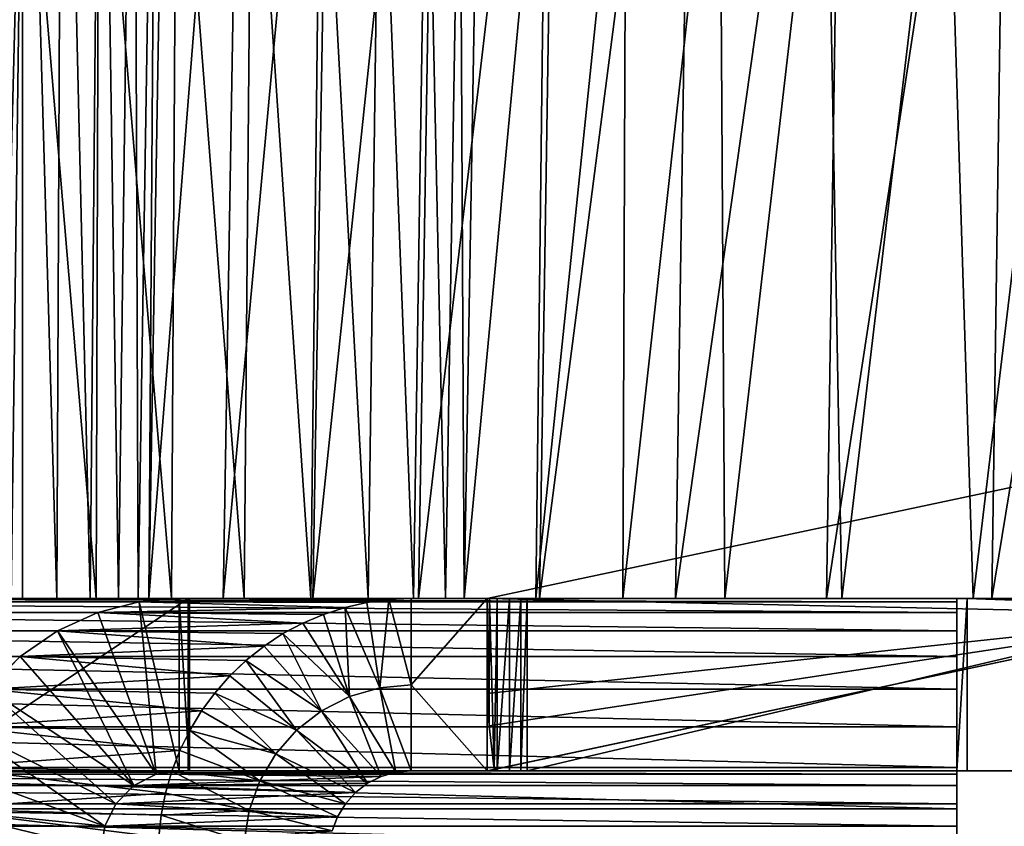
# Model space of a CAD drawing. Units: feet. Extents: x -17.1 to 17.1, y -18.8 to 4.6.
# Drawn here: x -1.2 to -0.9, y -14.8 to -14.5 of the extents above; entities that cross this region are included whole.
import ezdxf

# ---------------------------------------------------------------- set-up
doc = ezdxf.new("R2010")
doc.units = ezdxf.units.FT
doc.header["$MEASUREMENT"] = 0
doc.layers.get('0').update_dxf_attribs({"color": 255})
doc.layers.add('AFUWA-3-ARPM', color=4, linetype='Continuous')
doc.layers.add('AFUWA-P', color=2, linetype='Continuous')

# ---------------------------------------------------------------- blocks, each defined once
blk = doc.blocks.new('A$C14A965F6')
at = {"linetype": 'Continuous', "lineweight": 0}
for p, q in [((-3.41962, -3.77982), (-3.41962, -3.33967)), ((-3.41962, -3.77982), (-3.41962, -3.33967)), ((-3.407, -3.77982), (-3.40506, -3.33967)), ((-3.39076, -3.33967), (-3.39464, -3.77982)), ((-3.37856, -3.33967), (-3.38425, -3.77982)), ((-3.36996, -3.33967), (-3.37692, -3.77982)), ((-3.37309, -3.77982), (-3.36552, -3.33967)), ((-3.37309, -3.77982), (-3.36552, -3.33967)), ((-2.98959, -3.72486), (-3.24817, -3.77982)), ((-3.24817, -3.77982), (-2.98959, -3.72486)), ((-3.36182, -3.77982), (-3.45409, -3.77982)), ((-3.36182, -3.77982), (-3.45409, -3.77982)), ((-3.39183, -3.78491), (-3.37663, -3.78104)), ((-3.39183, -3.78491), (-3.37663, -3.78104)), ((-3.36182, -3.77982), (-3.37663, -3.78104)), ((-3.37663, -3.78104), (-3.36182, -3.77982)), ((-3.36182, -3.77982), (-3.27621, -3.77982)), ((-3.36182, -3.77982), (-3.27621, -3.77982)), ((-3.30063, -3.78304), (-3.29257, -3.78125)), ((-3.30063, -3.78304), (-3.29257, -3.78125)), ((-3.29257, -3.78125), (-3.28445, -3.78019)), ((-3.28445, -3.78019), (-3.29257, -3.78125)), ((-3.28445, -3.78019), (-3.27621, -3.77982)), ((-3.28445, -3.78019), (-3.27621, -3.77982)), ((-3.27621, -3.81157), (-3.27621, -3.77982)), ((-3.27621, -3.77982), (-3.24817, -3.77982)), ((-3.27621, -3.81157), (-3.27621, -3.77982)), ((-3.24817, -3.77982), (-3.27621, -3.77982)), ((-3.30863, -3.78563), (-3.30063, -3.78304)), ((-3.30063, -3.78304), (-3.30863, -3.78563)), ((-3.40671, -3.79164), (-3.39183, -3.78491)), ((-3.39183, -3.78491), (-3.40671, -3.79164)), ((-3.31622, -3.78884), (-3.30863, -3.78563)), ((-3.31622, -3.78884), (-3.30863, -3.78563)), ((-2.97667, -3.78562), (-3.24817, -3.84332)), ((-2.97667, -3.78562), (-3.24817, -3.84332)), ((-3.4205, -3.80119), (-3.40671, -3.79164)), ((-3.4205, -3.80119), (-3.40671, -3.79164)), ((-3.32357, -3.79274), (-3.31622, -3.78884)), ((-3.32357, -3.79274), (-3.31622, -3.78884)), ((-3.33054, -3.79731), (-3.32357, -3.79274)), ((-3.33054, -3.79731), (-3.32357, -3.79274)), ((-3.33719, -3.80264), (-3.33054, -3.79731)), ((-3.33719, -3.80264), (-3.33054, -3.79731)), ((-3.43242, -3.8132), (-3.4205, -3.80119)), ((-3.4205, -3.80119), (-3.43242, -3.8132)), ((-3.34319, -3.80829), (-3.33719, -3.80264)), ((-3.34319, -3.80829), (-3.33719, -3.80264)), ((-3.34875, -3.81467), (-3.34319, -3.80829)), ((-3.34875, -3.81467), (-3.34319, -3.80829)), ((-3.28779, -3.81267), (-3.27621, -3.84332)), ((-3.28186, -3.84379), (-3.28779, -3.81267)), ((-3.27621, -3.84332), (-3.27621, -3.81157)), ((-3.27621, -3.81157), (-3.27621, -3.84332)), ((-3.35362, -3.82122), (-3.34875, -3.81467)), ((-3.35362, -3.82122), (-3.34875, -3.81467)), ((-3.29896, -3.81592), (-3.28729, -3.84539)), ((-3.29896, -3.81592), (-3.28186, -3.84379)), ((-3.35796, -3.82844), (-3.35362, -3.82122)), ((-3.35362, -3.82122), (-3.35796, -3.82844)), ((-3.30932, -3.82121), (-3.29231, -3.84794)), ((-3.30932, -3.82121), (-3.28729, -3.84539)), ((-3.35796, -3.82844), (-3.3616, -3.83584)), ((-3.35796, -3.82844), (-3.3616, -3.83584)), ((-3.3185, -3.82835), (-3.29676, -3.85133)), ((-3.3185, -3.82835), (-3.29231, -3.84794)), ((-3.3616, -3.83584), (-3.36458, -3.84353)), ((-3.3616, -3.83584), (-3.36458, -3.84353)), ((-3.32618, -3.83707), (-3.3005, -3.85556)), ((-3.32618, -3.83707), (-3.29676, -3.85133)), ((-3.24817, -3.84332), (-3.24567, -3.84279)), ((-3.24567, -3.84279), (-3.2474, -3.84332)), ((-3.24452, -3.84332), (-3.24567, -3.84279)), ((-3.24452, -3.84255), (-3.24452, -3.84332)), ((-3.23996, -3.84332), (-3.23996, -3.84158)), ((-3.23584, -3.84332), (-3.23584, -3.8407)), ((-3.23348, -3.84332), (-3.23348, -3.8402)), ((-3.23348, -3.8402), (-3.23348, -3.84332)), ((-3.36458, -3.84353), (-3.36687, -3.85156)), ((-3.36458, -3.84353), (-3.36687, -3.85156)), ((-3.28729, -3.84539), (-3.29231, -3.84794)), ((-3.28729, -3.84539), (-3.29231, -3.84794)), ((-3.28729, -3.84539), (-3.28186, -3.84379)), ((-3.28186, -3.84379), (-3.28729, -3.84539)), ((-3.28463, -3.8446), (-3.07492, -3.8446)), ((-3.27621, -3.84332), (-3.28186, -3.84379)), ((-3.28186, -3.84379), (-3.27621, -3.84332)), ((-3.24817, -3.84332), (-3.27621, -3.84332)), ((-3.24817, -3.84332), (-3.27621, -3.84332)), ((-3.2474, -3.84332), (-3.24817, -3.84332)), ((-3.2474, -3.84332), (-3.24817, -3.84332)), ((-3.2474, -3.84332), (-3.24752, -3.84319)), ((-3.24452, -3.84332), (-3.2474, -3.84332)), ((-3.24452, -3.84332), (-3.2474, -3.84332)), ((-3.23996, -3.84332), (-3.24452, -3.84332)), ((-3.24452, -3.84332), (-3.23996, -3.84332)), ((-3.23584, -3.84332), (-3.23996, -3.84332)), ((-3.23996, -3.84332), (-3.23584, -3.84332)), ((-3.23584, -3.84332), (-3.23348, -3.84332)), ((-3.23584, -3.84332), (-3.23348, -3.84332)), ((-3.23348, -3.84332), (-2.96339, -3.84332)), ((-3.23348, -3.84332), (-2.96339, -3.84332)), ((-3.07492, -3.8446), (-3.07492, -3.84332)), ((-3.07492, -3.84332), (-3.07492, -3.8446)), ((-3.07492, -3.84872), (-3.07492, -3.8446)), ((-3.07492, -3.84872), (-3.07492, -3.8446)), ((-3.33209, -3.84706), (-3.30339, -3.86035)), ((-3.33209, -3.84706), (-3.3005, -3.85556)), ((-3.29676, -3.85133), (-3.29231, -3.84794)), ((-3.29231, -3.84794), (-3.29676, -3.85133)), ((-3.29334, -3.84872), (-3.07492, -3.84872)), ((-3.07492, -3.84872), (-3.07492, -3.85547)), ((-3.07492, -3.85547), (-3.07492, -3.84872)), ((-3.36687, -3.85156), (-3.36849, -3.85974)), ((-3.36687, -3.85156), (-3.36849, -3.85974)), ((-3.29676, -3.85133), (-3.3005, -3.85556)), ((-3.29676, -3.85133), (-3.3005, -3.85556)), ((-3.3005, -3.85556), (-3.30339, -3.86035)), ((-3.3005, -3.85556), (-3.30339, -3.86035)), ((-3.30042, -3.85547), (-3.07492, -3.85547)), ((-3.07492, -3.8638), (-3.07492, -3.85547)), ((-3.07492, -3.85547), (-3.07492, -3.8638)), ((-3.36932, -3.86787), (-3.36849, -3.85974)), ((-3.36849, -3.85974), (-3.36932, -3.86787)), ((-3.33601, -3.85797), (-3.30535, -3.86549)), ((-3.33601, -3.85797), (-3.30339, -3.86035)), ((-3.30535, -3.86549), (-3.30339, -3.86035)), ((-3.30535, -3.86549), (-3.30339, -3.86035))]:
    blk.add_line(p, q, dxfattribs=at)

msp = doc.modelspace()

# ---------------------------------------------------------------- linework, layer by layer
at = {"layer": 'AFUWA-3-ARPM'}
for points in [[(-1.25212, -14.72854, 19.36809), (-1.24364, -14.72854, 19.36809), (-1.24364, -14.28838, 19.36041)], [(-1.25212, -14.72854, 19.36809), (-1.24364, -14.28838, 19.36041), (-1.25212, -14.28838, 19.36041)], [(-1.24364, -14.28838, 19.36041), (-1.23101, -14.72854, 19.36978), (-1.22908, -14.28838, 19.36238)], [(-1.24364, -14.28838, 19.36041), (-1.24364, -14.72854, 19.36809), (-1.23101, -14.72854, 19.36978)], [(-1.22908, -14.28838, 19.36238), (-1.23101, -14.72854, 19.36978), (-1.21866, -14.72854, 19.37525)], [(-1.21477, -14.28838, 19.36861), (-1.22908, -14.28838, 19.36238), (-1.21866, -14.72854, 19.37525)], [(-1.20827, -14.72854, 19.38415), (-1.21477, -14.28838, 19.36861), (-1.21866, -14.72854, 19.37525)], [(-1.20258, -14.28838, 19.37886), (-1.21477, -14.28838, 19.36861), (-1.20827, -14.72854, 19.38415)], [(-1.20258, -14.28838, 19.37886), (-1.20827, -14.72854, 19.38415), (-1.20094, -14.72854, 19.39506)], [(-1.19398, -14.28838, 19.39187), (-1.20258, -14.28838, 19.37886), (-1.20094, -14.72854, 19.39506)], [(-1.1971, -14.72854, 19.40721), (-1.19398, -14.28838, 19.39187), (-1.20094, -14.72854, 19.39506)], [(-1.19398, -14.28838, 19.39187), (-1.1971, -14.72854, 19.40721), (-1.18953, -14.28838, 19.40588)], [(-1.16968, -14.72854, 19.54739), (-1.16222, -14.28838, 19.54555), (-1.1971, -14.72854, 19.40721)], [(-1.16222, -14.28838, 19.54555), (-1.18953, -14.28838, 19.40588), (-1.1971, -14.72854, 19.40721)], [(-1.12917, -14.28838, 19.68451), (-1.16968, -14.72854, 19.54739), (-1.1365, -14.72854, 19.68687)], [(-1.16222, -14.28838, 19.54555), (-1.16968, -14.72854, 19.54739), (-1.12917, -14.28838, 19.68451)], [(-1.1365, -14.72854, 19.68687), (-1.09758, -14.72854, 19.82529), (-1.09042, -14.28838, 19.82243)], [(-1.1365, -14.72854, 19.68687), (-1.09042, -14.28838, 19.82243), (-1.12917, -14.28838, 19.68451)], [(-1.04601, -14.28838, 19.95895), (-1.09758, -14.72854, 19.82529), (-1.05297, -14.72854, 19.96231)], [(-1.04601, -14.28838, 19.95895), (-1.09042, -14.28838, 19.82243), (-1.09758, -14.72854, 19.82529)], [(-0.99603, -14.28838, 20.09372), (-1.05297, -14.72854, 19.96231), (-1.00277, -14.72854, 20.09757)], [(-1.04601, -14.28838, 19.95895), (-1.05297, -14.72854, 19.96231), (-0.99603, -14.28838, 20.09372)], [(-1.00277, -14.72854, 20.09757), (-0.94708, -14.72854, 20.23074), (-0.94059, -14.28838, 20.22641)], [(-1.00277, -14.72854, 20.09757), (-0.94059, -14.28838, 20.22641), (-0.99603, -14.28838, 20.09372)], [(-0.88603, -14.72854, 20.36147), (-0.87982, -14.28838, 20.35669), (-0.94708, -14.72854, 20.23074)], [(-0.87982, -14.28838, 20.35669), (-0.94059, -14.28838, 20.22641), (-0.94708, -14.72854, 20.23074)], [(-0.81388, -14.28838, 20.48424), (-0.88603, -14.72854, 20.36147), (-0.81979, -14.72854, 20.48946)], [(-0.87982, -14.28838, 20.35669), (-0.88603, -14.72854, 20.36147), (-0.81388, -14.28838, 20.48424)], [(-1.384, -14.31739, 18.11543), (1.39211, -14.72854, 18.10825), (-1.39211, -14.72854, 18.10825)], [(1.39211, -14.72854, 18.10825), (-1.384, -14.31739, 18.11543), (1.384, -14.31739, 18.11543)], [(1.39207, -14.72854, 18.22638), (-1.38572, -14.40649, 18.232), (-1.39207, -14.72854, 18.22638)], [(1.39207, -14.72854, 18.22638), (1.38572, -14.40649, 18.232), (-1.38572, -14.40649, 18.232)], [(-1.24364, -14.40649, 19.24434), (-1.25212, -14.72854, 19.24998), (-1.25676, -14.40649, 19.24441)], [(-1.24364, -14.40649, 19.24434), (-1.24788, -14.72854, 19.24995), (-1.25212, -14.72854, 19.24998)], [(-1.24364, -14.72854, 19.24997), (-1.24788, -14.72854, 19.24995), (-1.24364, -14.40649, 19.24434)], [(-1.21643, -14.72854, 19.25222), (-1.24364, -14.72854, 19.24997), (-1.24364, -14.40649, 19.24434)], [(-1.21643, -14.72854, 19.25222), (-1.24364, -14.40649, 19.24434), (-1.2155, -14.40649, 19.24668)], [(-1.2155, -14.40649, 19.24668), (-1.18873, -14.72854, 19.25935), (-1.21643, -14.72854, 19.25222)], [(-1.2155, -14.40649, 19.24668), (-1.18687, -14.40649, 19.25404), (-1.18873, -14.72854, 19.25935)], [(-1.16187, -14.72854, 19.2716), (-1.18873, -14.72854, 19.25935), (-1.18687, -14.40649, 19.25404)], [(-1.16187, -14.72854, 19.2716), (-1.18687, -14.40649, 19.25404), (-1.15909, -14.40649, 19.26671)], [(-1.15909, -14.40649, 19.26671), (-1.13724, -14.72854, 19.28874), (-1.16187, -14.72854, 19.2716)], [(-1.13724, -14.72854, 19.28874), (-1.15909, -14.40649, 19.26671), (-1.13363, -14.40649, 19.28443)], [(-1.13724, -14.72854, 19.28874), (-1.13363, -14.40649, 19.28443), (-1.11612, -14.72854, 19.31005)], [(-1.11178, -14.40649, 19.30647), (-1.11612, -14.72854, 19.31005), (-1.13363, -14.40649, 19.28443)], [(-1.09943, -14.72854, 19.3344), (-1.11612, -14.72854, 19.31005), (-1.11178, -14.40649, 19.30647)], [(-1.11178, -14.40649, 19.30647), (-1.09453, -14.40649, 19.33164), (-1.09943, -14.72854, 19.3344)], [(-1.09453, -14.40649, 19.33164), (-1.08764, -14.72854, 19.36045), (-1.09943, -14.72854, 19.3344)], [(-1.08764, -14.72854, 19.36045), (-1.09453, -14.40649, 19.33164), (-1.08234, -14.40649, 19.35858)], [(-1.08764, -14.72854, 19.36045), (-1.08234, -14.40649, 19.35858), (-1.08074, -14.72854, 19.38687)], [(-1.08074, -14.72854, 19.38687), (-1.08234, -14.40649, 19.35858), (-1.0752, -14.40649, 19.3859)], [(-1.08074, -14.72854, 19.38687), (-1.05053, -14.40649, 19.51285), (-1.05423, -14.72854, 19.52238)], [(-1.08074, -14.72854, 19.38687), (-1.0752, -14.40649, 19.3859), (-1.05053, -14.40649, 19.51285)], [(-1.02215, -14.72854, 19.65721), (-1.05423, -14.72854, 19.52238), (-1.02097, -14.40649, 19.63922)], [(-1.02097, -14.40649, 19.63922), (-1.05423, -14.72854, 19.52238), (-1.05053, -14.40649, 19.51285)], [(-0.98653, -14.40649, 19.76473), (-0.98453, -14.72854, 19.79102), (-1.02215, -14.72854, 19.65721)], [(-1.02097, -14.40649, 19.63922), (-0.98653, -14.40649, 19.76473), (-1.02215, -14.72854, 19.65721)], [(-0.98653, -14.40649, 19.76473), (-0.94725, -14.40649, 19.8891), (-0.98453, -14.72854, 19.79102)], [(-0.94142, -14.72854, 19.92346), (-0.98453, -14.72854, 19.79102), (-0.94725, -14.40649, 19.8891)], [(-0.94725, -14.40649, 19.8891), (-0.90319, -14.40649, 20.01204), (-0.94142, -14.72854, 19.92346)], [(-0.89289, -14.72854, 20.05421), (-0.94142, -14.72854, 19.92346), (-0.90319, -14.40649, 20.01204)], [(-0.89289, -14.72854, 20.05421), (-0.90319, -14.40649, 20.01204), (-0.85444, -14.40649, 20.13329)], [(-0.83905, -14.72854, 20.18294), (-0.89289, -14.72854, 20.05421), (-0.85444, -14.40649, 20.13329)], [(-1.07218, -14.72854, 20.90284), (-0.80069, -14.73433, 20.90284), (-0.8136, -14.67358, 20.90284)], [(-0.8136, -14.67358, 20.90284), (-0.80069, -14.73433, 20.90284), (-1.07218, -14.72854, 20.45141)], [(-1.07218, -14.72854, 20.60188), (-1.07218, -14.72854, 20.75236), (-0.8136, -14.67358, 20.90284)], [(-0.8136, -14.67358, 20.90284), (-1.07218, -14.72854, 20.75236), (-1.07218, -14.72854, 20.90284)], [(-1.07218, -14.72854, 20.45141), (-1.07218, -14.72854, 20.60188), (-0.8136, -14.67358, 20.90284)], [(-1.47193, -14.72854, 18.15022), (-1.26057, -14.72854, 20.08678), (-0.89893, -14.72854, 18.15022)], [(-0.89893, -14.72854, 18.14641), (-1.47193, -14.72854, 18.15022), (-0.89893, -14.72854, 18.15022)], [(-1.47193, -14.72854, 18.15022), (-0.89893, -14.72854, 18.14641), (-1.47193, -14.72854, 18.14641)], [(-1.47193, -14.72975, 18.13148), (-1.47193, -14.72854, 18.14641), (-0.89893, -14.72975, 18.13148)], [(-0.89893, -14.72975, 18.13148), (-1.47193, -14.72854, 18.14641), (-0.89893, -14.72854, 18.14641)], [(-1.39211, -14.72854, 18.10825), (1.39207, -14.72854, 18.22638), (-1.39207, -14.72854, 18.22638)], [(1.39207, -14.72854, 18.22638), (-1.39211, -14.72854, 18.10825), (1.39211, -14.72854, 18.10825)], [(-1.27811, -14.72854, 20.21316), (-1.18251, -14.72854, 20.20143), (-1.2601, -14.72854, 20.09056)], [(-1.27811, -14.79204, 20.21316), (-1.18251, -14.79204, 20.20143), (-1.18251, -14.72854, 20.20143)], [(-1.27811, -14.79204, 20.21316), (-1.18251, -14.72854, 20.20143), (-1.27811, -14.72854, 20.21316)], [(-0.89893, -14.72854, 18.15022), (-1.26057, -14.72854, 20.08678), (-0.89512, -14.72854, 18.15022)], [(-1.18251, -14.72854, 20.20143), (-1.26057, -14.72854, 20.08678), (-1.2601, -14.72854, 20.09056)], [(-1.26057, -14.72854, 20.08678), (-1.18251, -14.72854, 20.20143), (-0.05168, -14.72854, 20.46811)], [(-0.02909, -14.72854, 20.46247), (-1.26057, -14.72854, 20.08678), (-0.05168, -14.72854, 20.46811)], [(-0.02909, -14.72854, 20.46247), (-0.89512, -14.72854, 18.15022), (-1.26057, -14.72854, 20.08678)], [(-1.25212, -14.72854, 19.36809), (-1.24788, -14.72854, 19.24995), (-1.24364, -14.72854, 19.36809)], [(-1.24364, -14.72854, 19.36809), (-1.24788, -14.72854, 19.24995), (-1.24364, -14.72854, 19.24997)], [(-1.21643, -14.72854, 19.25222), (-1.23101, -14.72854, 19.36978), (-1.24364, -14.72854, 19.36809)], [(-1.24364, -14.72854, 19.36809), (-1.24364, -14.72854, 19.24997), (-1.21643, -14.72854, 19.25222)], [(-1.23101, -14.72854, 19.36978), (-1.21643, -14.72854, 19.25222), (-1.18873, -14.72854, 19.25935)], [(-1.23101, -14.72854, 19.36978), (-1.18873, -14.72854, 19.25935), (-1.16187, -14.72854, 19.2716)], [(-1.23101, -14.72854, 19.36978), (-1.16187, -14.72854, 19.2716), (-1.21866, -14.72854, 19.37525)], [(-1.16187, -14.72854, 19.2716), (-1.13724, -14.72854, 19.28874), (-1.21866, -14.72854, 19.37525)], [(-1.13724, -14.72854, 19.28874), (-1.20827, -14.72854, 19.38415), (-1.21866, -14.72854, 19.37525)], [(-1.11612, -14.72854, 19.31005), (-1.09943, -14.72854, 19.3344), (-1.20827, -14.72854, 19.38415)], [(-1.09943, -14.72854, 19.3344), (-1.20094, -14.72854, 19.39506), (-1.20827, -14.72854, 19.38415)], [(-1.13724, -14.72854, 19.28874), (-1.11612, -14.72854, 19.31005), (-1.20827, -14.72854, 19.38415)], [(-1.1971, -14.72854, 19.40721), (-1.20094, -14.72854, 19.39506), (-1.08764, -14.72854, 19.36045)], [(-1.20094, -14.72854, 19.39506), (-1.09943, -14.72854, 19.3344), (-1.08764, -14.72854, 19.36045)], [(-1.20065, -14.72975, 20.20749), (-1.18583, -14.72854, 20.20567), (-1.18583, -14.79204, 20.20567)], [(-1.18583, -14.72854, 20.20567), (-1.20065, -14.72975, 20.20749), (-1.10847, -14.7289, 20.90318)], [(-1.11659, -14.72997, 20.90351), (-1.10847, -14.7289, 20.90318), (-1.20065, -14.72975, 20.20749)], [(-1.05423, -14.72854, 19.52238), (-1.16968, -14.72854, 19.54739), (-1.1971, -14.72854, 19.40721)], [(-1.08074, -14.72854, 19.38687), (-1.1971, -14.72854, 19.40721), (-1.08764, -14.72854, 19.36045)], [(-1.05423, -14.72854, 19.52238), (-1.1971, -14.72854, 19.40721), (-1.08074, -14.72854, 19.38687)], [(-1.07218, -14.72854, 20.45141), (-1.18583, -14.72854, 20.20567), (-1.07218, -14.72854, 20.60188)], [(-1.18583, -14.72854, 20.20567), (-1.06854, -14.72854, 20.43232), (-1.18205, -14.72854, 20.20521)], [(-1.18583, -14.72854, 20.20567), (-1.07141, -14.72854, 20.43557), (-1.06854, -14.72854, 20.43232)], [(-1.18583, -14.72854, 20.20567), (-1.07218, -14.72854, 20.45141), (-1.07218, -14.72854, 20.43897)], [(-1.18583, -14.72854, 20.20567), (-1.07218, -14.72854, 20.43897), (-1.07141, -14.72854, 20.43557)], [(-1.07218, -14.72854, 20.60188), (-1.18583, -14.72854, 20.20567), (-1.10023, -14.72854, 20.90284)], [(-1.18583, -14.72854, 20.20567), (-1.18205, -14.79204, 20.20521), (-1.18583, -14.79204, 20.20567)], [(-1.18205, -14.79204, 20.20521), (-1.18583, -14.72854, 20.20567), (-1.18205, -14.72854, 20.20521)], [(-1.18583, -14.72854, 20.20567), (-1.10847, -14.7289, 20.90318), (-1.10023, -14.72854, 20.90284)], [(-1.18251, -14.72854, 20.20143), (-1.18205, -14.72854, 20.20521), (-1.05986, -14.72854, 20.43247)], [(-1.05749, -14.72854, 20.43503), (-1.18251, -14.72854, 20.20143), (-1.05986, -14.72854, 20.43247)], [(-1.18251, -14.72854, 20.20143), (-0.0936, -14.72854, 20.48856), (-0.07331, -14.72854, 20.47684)], [(-0.05168, -14.72854, 20.46811), (-1.18251, -14.72854, 20.20143), (-0.07331, -14.72854, 20.47684)], [(-1.05749, -14.72854, 20.43503), (-0.11198, -14.72854, 20.50292), (-1.18251, -14.72854, 20.20143)], [(-0.0936, -14.72854, 20.48856), (-1.18251, -14.72854, 20.20143), (-0.11198, -14.72854, 20.50292)], [(-1.18251, -14.79204, 20.20143), (-1.18205, -14.79204, 20.20521), (-1.18205, -14.72854, 20.20521)], [(-1.18251, -14.79204, 20.20143), (-1.18205, -14.72854, 20.20521), (-1.18251, -14.72854, 20.20143)], [(-1.06397, -14.72854, 20.4311), (-1.05986, -14.72854, 20.43247), (-1.18205, -14.72854, 20.20521)], [(-1.06397, -14.72854, 20.4311), (-1.18205, -14.72854, 20.20521), (-1.06854, -14.72854, 20.43232)], [(-1.1365, -14.72854, 19.68687), (-1.16968, -14.72854, 19.54739), (-1.02215, -14.72854, 19.65721)], [(-1.02215, -14.72854, 19.65721), (-1.16968, -14.72854, 19.54739), (-1.05423, -14.72854, 19.52238)], [(-1.1365, -14.72854, 19.68687), (-1.02215, -14.72854, 19.65721), (-0.98453, -14.72854, 19.79102)], [(-1.1365, -14.72854, 19.68687), (-0.98453, -14.72854, 19.79102), (-1.09758, -14.72854, 19.82529)], [(-1.11181, -14.76139, 20.90283), (-1.10847, -14.7289, 20.90318), (-1.11659, -14.72997, 20.90351)], [(-1.10847, -14.7289, 20.90318), (-1.11181, -14.76139, 20.90283), (-1.10023, -14.76029, 20.90284)], [(-1.10847, -14.7289, 20.90318), (-1.10023, -14.76029, 20.90284), (-1.10023, -14.72854, 20.90284)], [(-1.10023, -14.76029, 20.90284), (-1.07218, -14.72854, 20.90284), (-1.10023, -14.72854, 20.90284)], [(-1.07218, -14.72854, 20.90284), (-1.10023, -14.76029, 20.90284), (-1.07218, -14.79204, 20.90284)], [(-1.10023, -14.72854, 20.90284), (-1.07218, -14.72854, 20.75236), (-1.07218, -14.72854, 20.60188)], [(-1.07218, -14.72854, 20.90284), (-1.07218, -14.72854, 20.75236), (-1.10023, -14.72854, 20.90284)], [(-1.09758, -14.72854, 19.82529), (-0.94142, -14.72854, 19.92346), (-1.05297, -14.72854, 19.96231)], [(-0.98453, -14.72854, 19.79102), (-0.94142, -14.72854, 19.92346), (-1.09758, -14.72854, 19.82529)], [(-0.80069, -14.73433, 20.90284), (-1.07218, -14.72854, 20.90284), (-1.07218, -14.79204, 20.90284)], [(-1.07218, -14.76358, 20.43897), (-1.07218, -14.72854, 20.43897), (-1.07218, -14.72854, 20.45141)], [(-1.07218, -14.72854, 20.43897), (-1.07153, -14.77547, 20.43583), (-1.07141, -14.72854, 20.43557)], [(-1.07218, -14.76358, 20.43897), (-1.07153, -14.77547, 20.43583), (-1.07218, -14.72854, 20.43897)], [(-1.07218, -14.72854, 20.45141), (-0.80069, -14.73433, 20.90284), (-1.07218, -14.76358, 20.43897)], [(-1.07153, -14.77547, 20.43583), (-1.06969, -14.79151, 20.43322), (-1.07141, -14.72854, 20.43557)], [(-1.06969, -14.79151, 20.43322), (-1.06854, -14.72854, 20.43232), (-1.07141, -14.72854, 20.43557)], [(-1.06854, -14.72854, 20.43232), (-1.06969, -14.79151, 20.43322), (-1.06854, -14.79204, 20.43232)], [(-1.06397, -14.72854, 20.4311), (-1.06854, -14.72854, 20.43232), (-1.06854, -14.79204, 20.43232)], [(-1.06854, -14.79204, 20.43232), (-1.06397, -14.79204, 20.4311), (-1.06397, -14.72854, 20.4311)], [(-1.05986, -14.79204, 20.43247), (-1.05986, -14.72854, 20.43247), (-1.06397, -14.79204, 20.4311)], [(-1.06397, -14.72854, 20.4311), (-1.06397, -14.79204, 20.4311), (-1.05986, -14.72854, 20.43247)], [(-1.05749, -14.72854, 20.43503), (-1.05986, -14.79204, 20.43247), (-1.05749, -14.79204, 20.43503)], [(-1.05986, -14.79204, 20.43247), (-1.05749, -14.72854, 20.43503), (-1.05986, -14.72854, 20.43247)], [(-0.15288, -14.72854, 20.55924), (-1.05749, -14.72854, 20.43503), (-0.16084, -14.72854, 20.58114)], [(-0.14188, -14.72854, 20.53856), (-0.12815, -14.72854, 20.51967), (-1.05749, -14.72854, 20.43503)], [(-1.05749, -14.72854, 20.43503), (-0.12815, -14.72854, 20.51967), (-0.11198, -14.72854, 20.50292)], [(-1.05749, -14.72854, 20.43503), (-0.7874, -14.72854, 20.90284), (-0.16084, -14.72854, 20.58114)], [(-1.05749, -14.72854, 20.43503), (-0.15288, -14.72854, 20.55924), (-0.14188, -14.72854, 20.53856)], [(-1.05749, -14.79204, 20.43503), (-0.7874, -14.79204, 20.90284), (-0.7874, -14.72854, 20.90284)], [(-0.7874, -14.72854, 20.90284), (-1.05749, -14.72854, 20.43503), (-1.05749, -14.79204, 20.43503)], [(-0.89289, -14.72854, 20.05421), (-1.05297, -14.72854, 19.96231), (-0.94142, -14.72854, 19.92346)], [(-1.05297, -14.72854, 19.96231), (-0.89289, -14.72854, 20.05421), (-1.00277, -14.72854, 20.09757)], [(-0.83905, -14.72854, 20.18294), (-1.00277, -14.72854, 20.09757), (-0.89289, -14.72854, 20.05421)], [(-0.83905, -14.72854, 20.18294), (-0.94708, -14.72854, 20.23074), (-1.00277, -14.72854, 20.09757)], [(-0.94708, -14.72854, 20.23074), (-0.83905, -14.72854, 20.18294), (-0.78004, -14.72854, 20.30931)], [(-0.78004, -14.72854, 20.30931), (-0.88603, -14.72854, 20.36147), (-0.94708, -14.72854, 20.23074)], [(-0.89512, -14.72854, 18.15022), (-0.89512, -14.79204, 18.15022), (-0.89893, -14.79204, 18.15022)], [(-0.89512, -14.72854, 18.15022), (-0.89893, -14.79204, 18.15022), (-0.89893, -14.72854, 18.15022)], [(-0.89893, -14.72854, 18.15022), (-0.89893, -14.79204, 18.15022), (-0.89893, -14.79204, 18.14641)], [(-0.89893, -14.72854, 18.15022), (-0.89893, -14.79204, 18.14641), (-0.89893, -14.72854, 18.14641)], [(-0.89893, -14.72854, 18.14641), (-0.89893, -14.79204, 18.14641), (-0.89893, -14.72975, 18.13148)], [(-0.89512, -14.72854, 18.15022), (0.89512, -14.72854, 18.11741), (-0.89512, -14.72854, 18.11741)], [(0.89512, -14.72854, 18.15022), (0.89512, -14.72854, 18.11741), (-0.89512, -14.72854, 18.15022)], [(-0.00587, -14.72854, 20.46003), (0.89512, -14.72854, 18.15022), (-0.89512, -14.72854, 18.15022)], [(-0.00587, -14.72854, 20.46003), (-0.89512, -14.72854, 18.15022), (-0.02909, -14.72854, 20.46247)], [(-0.89512, -14.72854, 18.11741), (0.89512, -14.72854, 18.11741), (0.89512, -14.79204, 18.11741)], [(0.89512, -14.79204, 18.11741), (-0.89512, -14.79204, 18.11741), (-0.89512, -14.72854, 18.11741)], [(-0.89512, -14.79204, 18.11741), (-0.89512, -14.79204, 18.15022), (-0.89512, -14.72854, 18.15022)], [(-0.89512, -14.79204, 18.11741), (-0.89512, -14.72854, 18.15022), (-0.89512, -14.72854, 18.11741)], [(-0.71601, -14.72854, 20.43303), (-0.81979, -14.72854, 20.48946), (-0.88603, -14.72854, 20.36147)], [(-0.78004, -14.72854, 20.30931), (-0.71601, -14.72854, 20.43303), (-0.88603, -14.72854, 20.36147)], [(-0.89893, -14.73362, 18.11617), (-1.47193, -14.72975, 18.13148), (-0.89893, -14.72975, 18.13148)], [(-1.47193, -14.72975, 18.13148), (-0.89893, -14.73362, 18.11617), (-1.47193, -14.73362, 18.11617)], [(-1.19429, -14.79332, 20.20671), (-1.21585, -14.73362, 20.20936), (-1.20065, -14.72975, 20.20749)], [(-1.12464, -14.73176, 20.90383), (-1.20065, -14.72975, 20.20749), (-1.21585, -14.73362, 20.20936)], [(-1.13264, -14.73434, 20.90413), (-1.12464, -14.73176, 20.90383), (-1.21585, -14.73362, 20.20936)], [(-1.20065, -14.72975, 20.20749), (-1.18583, -14.79204, 20.20567), (-1.19429, -14.79332, 20.20671)], [(-1.20065, -14.72975, 20.20749), (-1.12464, -14.73176, 20.90383), (-1.11659, -14.72997, 20.90351)], [(-1.12464, -14.73176, 20.90383), (-1.13264, -14.73434, 20.90413), (-1.12298, -14.76464, 20.90277)], [(-1.12464, -14.73176, 20.90383), (-1.11181, -14.76139, 20.90283), (-1.11659, -14.72997, 20.90351)], [(-1.12464, -14.73176, 20.90383), (-1.12298, -14.76464, 20.90277), (-1.11181, -14.76139, 20.90283)], [(-0.89893, -14.79332, 18.13789), (-0.89893, -14.72975, 18.13148), (-0.89893, -14.79204, 18.14641)], [(-0.89893, -14.79332, 18.13789), (-0.89893, -14.73362, 18.11617), (-0.89893, -14.72975, 18.13148)], [(-1.47193, -14.73362, 18.11617), (-0.89893, -14.73362, 18.11617), (-0.89893, -14.74036, 18.10117)], [(-0.89893, -14.74036, 18.10117), (-1.47193, -14.74036, 18.10117), (-1.47193, -14.73362, 18.11617)], [(-1.21585, -14.73362, 20.20936), (-1.19429, -14.79332, 20.20671), (-1.23073, -14.74036, 20.21119)], [(-1.14024, -14.73755, 20.90439), (-1.21585, -14.73362, 20.20936), (-1.23073, -14.74036, 20.21119)], [(-1.13264, -14.73434, 20.90413), (-1.21585, -14.73362, 20.20936), (-1.14024, -14.73755, 20.90439)], [(-1.14024, -14.73755, 20.90439), (-1.12298, -14.76464, 20.90277), (-1.13264, -14.73434, 20.90413)], [(-1.07218, -14.76358, 20.43897), (-0.80069, -14.73433, 20.90284), (-1.07153, -14.77547, 20.43583)], [(-0.80069, -14.73433, 20.90284), (-1.07218, -14.79204, 20.43897), (-1.06969, -14.79151, 20.43322)], [(-1.07218, -14.79204, 20.43897), (-0.80069, -14.73433, 20.90284), (-1.07218, -14.79204, 20.90284)], [(-1.07153, -14.77547, 20.43583), (-0.80069, -14.73433, 20.90284), (-1.06969, -14.79151, 20.43322)], [(-0.89893, -14.73362, 18.11617), (-0.89893, -14.79332, 18.13789), (-0.89893, -14.79744, 18.12955)], [(-0.89893, -14.79744, 18.12955), (-0.89893, -14.74036, 18.10117), (-0.89893, -14.73362, 18.11617)], [(-1.23073, -14.74036, 20.21119), (-1.14759, -14.74145, 20.90462), (-1.14024, -14.73755, 20.90439)], [(-1.14759, -14.74145, 20.90462), (-1.12298, -14.76464, 20.90277), (-1.14024, -14.73755, 20.90439)], [(-0.89893, -14.74036, 18.10117), (-0.89893, -14.7499, 18.08728), (-1.47193, -14.74036, 18.10117)], [(-1.47193, -14.7499, 18.08728), (-1.47193, -14.74036, 18.10117), (-0.89893, -14.7499, 18.08728)], [(-1.23073, -14.74036, 20.21119), (-1.20256, -14.79744, 20.20773), (-1.24451, -14.7499, 20.21288)], [(-1.24451, -14.7499, 20.21288), (-1.15456, -14.74602, 20.90481), (-1.23073, -14.74036, 20.21119)], [(-1.19429, -14.79332, 20.20671), (-1.20256, -14.79744, 20.20773), (-1.23073, -14.74036, 20.21119)], [(-1.14759, -14.74145, 20.90462), (-1.23073, -14.74036, 20.21119), (-1.15456, -14.74602, 20.90481)], [(-1.15456, -14.74602, 20.90481), (-1.13334, -14.76993, 20.90261), (-1.14759, -14.74145, 20.90462)], [(-1.14759, -14.74145, 20.90462), (-1.13334, -14.76993, 20.90261), (-1.12298, -14.76464, 20.90277)], [(-0.89893, -14.7499, 18.08728), (-0.89893, -14.74036, 18.10117), (-0.89893, -14.79744, 18.12955)], [(-1.24451, -14.7499, 20.21288), (-1.16121, -14.75136, 20.90494), (-1.15456, -14.74602, 20.90481)], [(-1.15456, -14.74602, 20.90481), (-1.16121, -14.75136, 20.90494), (-1.13334, -14.76993, 20.90261)], [(-1.47193, -14.76192, 18.07527), (-1.47193, -14.7499, 18.08728), (-0.89893, -14.76192, 18.07527)], [(-0.89893, -14.76192, 18.07527), (-1.47193, -14.7499, 18.08728), (-0.89893, -14.7499, 18.08728)], [(-1.24451, -14.7499, 20.21288), (-1.20256, -14.79744, 20.20773), (-1.25644, -14.76192, 20.21434)], [(-1.25644, -14.76192, 20.21434), (-1.16721, -14.75701, 20.90501), (-1.24451, -14.7499, 20.21288)], [(-1.16721, -14.75701, 20.90501), (-1.16121, -14.75136, 20.90494), (-1.24451, -14.7499, 20.21288)], [(-0.89893, -14.80419, 18.1228), (-0.89893, -14.7499, 18.08728), (-0.89893, -14.79744, 18.12955)], [(-0.89893, -14.80419, 18.1228), (-0.89893, -14.76192, 18.07527), (-0.89893, -14.7499, 18.08728)], [(-1.16721, -14.75701, 20.90501), (-1.14252, -14.77706, 20.90231), (-1.16121, -14.75136, 20.90494)], [(-1.13334, -14.76993, 20.90261), (-1.16121, -14.75136, 20.90494), (-1.14252, -14.77706, 20.90231)], [(-1.16721, -14.75701, 20.90501), (-1.25644, -14.76192, 20.21434), (-1.17276, -14.76339, 20.90501)], [(-1.17276, -14.76339, 20.90501), (-1.14252, -14.77706, 20.90231), (-1.16721, -14.75701, 20.90501)], [(-1.10588, -14.7925, 20.9021), (-1.11181, -14.76139, 20.90283), (-1.12298, -14.76464, 20.90277)], [(-1.11181, -14.76139, 20.90283), (-1.10023, -14.79204, 20.90284), (-1.10023, -14.76029, 20.90284)], [(-1.11181, -14.76139, 20.90283), (-1.10588, -14.7925, 20.9021), (-1.10023, -14.79204, 20.90284)], [(-1.10023, -14.76029, 20.90284), (-1.10023, -14.79204, 20.90284), (-1.07218, -14.79204, 20.90284)], [(-0.89893, -14.7758, 18.06572), (-1.47193, -14.7758, 18.06572), (-1.47193, -14.76192, 18.07527)], [(-1.47193, -14.76192, 18.07527), (-0.89893, -14.76192, 18.07527), (-0.89893, -14.7758, 18.06572)], [(-1.25644, -14.76192, 20.21434), (-1.20926, -14.80419, 20.20855), (-1.26591, -14.7758, 20.21551)], [(-1.25644, -14.76192, 20.21434), (-1.26591, -14.7758, 20.21551), (-1.17764, -14.76993, 20.90495)], [(-1.20926, -14.80419, 20.20855), (-1.25644, -14.76192, 20.21434), (-1.20256, -14.79744, 20.20773)], [(-1.17764, -14.76993, 20.90495), (-1.17276, -14.76339, 20.90501), (-1.25644, -14.76192, 20.21434)], [(-1.1502, -14.78579, 20.90182), (-1.17276, -14.76339, 20.90501), (-1.17764, -14.76993, 20.90495)], [(-1.1502, -14.78579, 20.90182), (-1.14252, -14.77706, 20.90231), (-1.17276, -14.76339, 20.90501)], [(-1.1113, -14.7941, 20.90134), (-1.12298, -14.76464, 20.90277), (-1.13334, -14.76993, 20.90261)], [(-1.12298, -14.76464, 20.90277), (-1.1113, -14.7941, 20.90134), (-1.10588, -14.7925, 20.9021)], [(-0.89893, -14.7758, 18.06572), (-0.89893, -14.76192, 18.07527), (-0.89893, -14.80419, 18.1228)], [(-1.17764, -14.76993, 20.90495), (-1.26591, -14.7758, 20.21551), (-1.18198, -14.77716, 20.9048)], [(-1.17764, -14.76993, 20.90495), (-1.18198, -14.77716, 20.9048), (-1.1502, -14.78579, 20.90182)], [(-1.11633, -14.79665, 20.90053), (-1.13334, -14.76993, 20.90261), (-1.14252, -14.77706, 20.90231)], [(-1.1113, -14.7941, 20.90134), (-1.13334, -14.76993, 20.90261), (-1.11633, -14.79665, 20.90053)], [(-1.47193, -14.7758, 18.06572), (-0.89893, -14.7908, 18.05899), (-1.47193, -14.7908, 18.05899)], [(-0.89893, -14.7908, 18.05899), (-1.47193, -14.7758, 18.06572), (-0.89893, -14.7758, 18.06572)], [(-1.26591, -14.7758, 20.21551), (-1.21334, -14.81252, 20.20905), (-1.2726, -14.7908, 20.21633)], [(-1.26591, -14.7758, 20.21551), (-1.2726, -14.7908, 20.21633), (-1.18562, -14.78455, 20.90458)], [(-1.26591, -14.7758, 20.21551), (-1.20926, -14.80419, 20.20855), (-1.21334, -14.81252, 20.20905)], [(-1.18198, -14.77716, 20.9048), (-1.26591, -14.7758, 20.21551), (-1.18562, -14.78455, 20.90458)], [(-0.89893, -14.7758, 18.06572), (-0.89893, -14.80419, 18.1228), (-0.89893, -14.81252, 18.11869)], [(-0.89893, -14.81252, 18.11869), (-0.89893, -14.7908, 18.05899), (-0.89893, -14.7758, 18.06572)], [(-1.18562, -14.78455, 20.90458), (-1.15611, -14.79578, 20.90112), (-1.18198, -14.77716, 20.9048)], [(-1.1502, -14.78579, 20.90182), (-1.18198, -14.77716, 20.9048), (-1.15611, -14.79578, 20.90112)], [(-1.12078, -14.80005, 20.89964), (-1.14252, -14.77706, 20.90231), (-1.1502, -14.78579, 20.90182)], [(-1.11633, -14.79665, 20.90053), (-1.14252, -14.77706, 20.90231), (-1.12078, -14.80005, 20.89964)], [(-1.1886, -14.79224, 20.90428), (-1.18562, -14.78455, 20.90458), (-1.2726, -14.7908, 20.21633)], [(-1.15611, -14.79578, 20.90112), (-1.18562, -14.78455, 20.90458), (-1.1886, -14.79224, 20.90428)], [(-1.12452, -14.80427, 20.89868), (-1.1502, -14.78579, 20.90182), (-1.15611, -14.79578, 20.90112)], [(-1.12078, -14.80005, 20.89964), (-1.1502, -14.78579, 20.90182), (-1.12452, -14.80427, 20.89868)], [(-1.47193, -14.80611, 18.05512), (-1.47193, -14.7908, 18.05899), (-0.89893, -14.80611, 18.05512)], [(-0.89893, -14.7908, 18.05899), (-0.89893, -14.80611, 18.05512), (-1.47193, -14.7908, 18.05899)], [(-1.2726, -14.7908, 20.21633), (-1.21334, -14.81252, 20.20905), (-1.27644, -14.80611, 20.2168)], [(-1.2726, -14.7908, 20.21633), (-1.27644, -14.80611, 20.2168), (-1.19088, -14.80027, 20.90388)], [(-1.19088, -14.80027, 20.90388), (-1.1886, -14.79224, 20.90428), (-1.2726, -14.7908, 20.21633)], [(-0.89893, -14.81252, 18.11869), (-0.89893, -14.80611, 18.05512), (-0.89893, -14.7908, 18.05899)], [(-0.89893, -14.79204, 18.15022), (-1.47193, -14.79204, 18.15022), (-0.89893, -14.79204, 18.14641)], [(-1.26057, -14.79204, 20.08678), (-1.47193, -14.79204, 18.15022), (-0.89893, -14.79204, 18.15022)], [(-1.47193, -14.79204, 18.15022), (-1.47193, -14.79204, 18.14641), (-0.89893, -14.79204, 18.14641)], [(-1.47193, -14.79204, 18.14641), (-0.89893, -14.79332, 18.13789), (-0.89893, -14.79204, 18.14641)], [(-0.89893, -14.79332, 18.13789), (-1.47193, -14.79204, 18.14641), (-1.47193, -14.79332, 18.13789)], [(-1.47193, -14.79332, 18.13789), (-1.47193, -14.79744, 18.12955), (-0.89893, -14.79744, 18.12955)], [(-0.89893, -14.79332, 18.13789), (-1.47193, -14.79332, 18.13789), (-0.89893, -14.79744, 18.12955)], [(-1.27811, -14.79204, 20.21316), (-1.2601, -14.79204, 20.09056), (-1.18251, -14.79204, 20.20143)], [(-1.18251, -14.79204, 20.20143), (-1.2601, -14.79204, 20.09056), (-1.26057, -14.79204, 20.08678)], [(-0.89893, -14.79204, 18.15022), (-0.89512, -14.79204, 18.15022), (-1.26057, -14.79204, 20.08678)], [(-1.26057, -14.79204, 20.08678), (-0.03481, -14.79204, 20.46359), (-0.05719, -14.79204, 20.47001)], [(-0.03481, -14.79204, 20.46359), (-1.26057, -14.79204, 20.08678), (-0.89512, -14.79204, 18.15022)], [(-0.05719, -14.79204, 20.47001), (-1.18251, -14.79204, 20.20143), (-1.26057, -14.79204, 20.08678)], [(-1.19429, -14.79332, 20.20671), (-1.1113, -14.7941, 20.90134), (-1.20256, -14.79744, 20.20773)], [(-1.20256, -14.79744, 20.20773), (-1.1113, -14.7941, 20.90134), (-1.11633, -14.79665, 20.90053)], [(-1.10588, -14.7925, 20.9021), (-1.19429, -14.79332, 20.20671), (-1.18583, -14.79204, 20.20567)], [(-1.19429, -14.79332, 20.20671), (-1.10588, -14.7925, 20.9021), (-1.1113, -14.7941, 20.90134)], [(-1.1886, -14.79224, 20.90428), (-1.19088, -14.80027, 20.90388), (-1.16003, -14.80669, 20.90017)], [(-1.15611, -14.79578, 20.90112), (-1.1886, -14.79224, 20.90428), (-1.16003, -14.80669, 20.90017)], [(-1.18583, -14.79204, 20.20567), (-1.18205, -14.79204, 20.20521), (-1.06854, -14.79204, 20.43232)], [(-1.06854, -14.79204, 20.43232), (-1.07141, -14.79204, 20.43557), (-1.18583, -14.79204, 20.20567)], [(-1.07141, -14.79204, 20.43557), (-1.07218, -14.79204, 20.43897), (-1.18583, -14.79204, 20.20567)], [(-1.07218, -14.79204, 20.43897), (-1.10023, -14.79204, 20.90284), (-1.18583, -14.79204, 20.20567)], [(-1.10023, -14.79204, 20.90284), (-1.10588, -14.7925, 20.9021), (-1.18583, -14.79204, 20.20567)], [(-1.05986, -14.79204, 20.43247), (-1.18205, -14.79204, 20.20521), (-1.18251, -14.79204, 20.20143)], [(-1.05986, -14.79204, 20.43247), (-1.18251, -14.79204, 20.20143), (-1.05749, -14.79204, 20.43503)], [(-1.18251, -14.79204, 20.20143), (-0.05719, -14.79204, 20.47001), (-0.07853, -14.79204, 20.4795)], [(-1.18251, -14.79204, 20.20143), (-0.09839, -14.79204, 20.49191), (-1.05749, -14.79204, 20.43503)], [(-0.07853, -14.79204, 20.4795), (-0.09839, -14.79204, 20.49191), (-1.18251, -14.79204, 20.20143)], [(-1.06854, -14.79204, 20.43232), (-1.18205, -14.79204, 20.20521), (-1.06397, -14.79204, 20.4311)], [(-1.06397, -14.79204, 20.4311), (-1.18205, -14.79204, 20.20521), (-1.05986, -14.79204, 20.43247)], [(-1.07218, -14.79204, 20.43897), (-1.07218, -14.79204, 20.90284), (-1.10023, -14.79204, 20.90284)], [(-1.07218, -14.79204, 20.43897), (-1.07153, -14.7919, 20.43583), (-1.06969, -14.79151, 20.43322)], [(-1.07141, -14.79204, 20.43557), (-1.07153, -14.7919, 20.43583), (-1.07218, -14.79204, 20.43897)], [(-1.06969, -14.79151, 20.43322), (-1.07153, -14.7919, 20.43583), (-1.07141, -14.79204, 20.43557)], [(-1.06969, -14.79151, 20.43322), (-1.07141, -14.79204, 20.43557), (-1.06854, -14.79204, 20.43232)], [(-1.05749, -14.79204, 20.43503), (-0.09839, -14.79204, 20.49191), (-0.11624, -14.79204, 20.50689)], [(-1.05749, -14.79204, 20.43503), (-0.13182, -14.79204, 20.5242), (-0.14491, -14.79204, 20.54359)], [(-0.11624, -14.79204, 20.50689), (-0.13182, -14.79204, 20.5242), (-1.05749, -14.79204, 20.43503)], [(-1.05749, -14.79204, 20.43503), (-0.15516, -14.79204, 20.56461), (-0.16235, -14.79204, 20.58676)], [(-0.14491, -14.79204, 20.54359), (-0.15516, -14.79204, 20.56461), (-1.05749, -14.79204, 20.43503)], [(-1.05749, -14.79204, 20.43503), (-0.16235, -14.79204, 20.58676), (-0.7874, -14.79204, 20.90284)], [(0.89512, -14.79204, 18.15022), (-0.89512, -14.79204, 18.15022), (0.89512, -14.79204, 18.11741)], [(-0.89512, -14.79204, 18.11741), (0.89512, -14.79204, 18.11741), (-0.89512, -14.79204, 18.15022)], [(-0.01171, -14.79204, 20.46034), (-0.03481, -14.79204, 20.46359), (-0.89512, -14.79204, 18.15022)], [(-0.01171, -14.79204, 20.46034), (-0.89512, -14.79204, 18.15022), (0.89512, -14.79204, 18.15022)], [(-0.89893, -14.79744, 18.12955), (-1.47193, -14.79744, 18.12955), (-0.89893, -14.80419, 18.1228)], [(-1.47193, -14.79744, 18.12955), (-1.47193, -14.80419, 18.1228), (-0.89893, -14.80419, 18.1228)], [(-1.12078, -14.80005, 20.89964), (-1.20926, -14.80419, 20.20855), (-1.20256, -14.79744, 20.20773)], [(-1.20256, -14.79744, 20.20773), (-1.11633, -14.79665, 20.90053), (-1.12078, -14.80005, 20.89964)], [(-1.12741, -14.80906, 20.8976), (-1.15611, -14.79578, 20.90112), (-1.16003, -14.80669, 20.90017)], [(-1.12452, -14.80427, 20.89868), (-1.15611, -14.79578, 20.90112), (-1.12741, -14.80906, 20.8976)], [(-1.27644, -14.80611, 20.2168), (-1.19251, -14.80846, 20.90335), (-1.19088, -14.80027, 20.90388)], [(-1.12078, -14.80005, 20.89964), (-1.12452, -14.80427, 20.89868), (-1.20926, -14.80419, 20.20855)], [(-1.19251, -14.80846, 20.90335), (-1.16003, -14.80669, 20.90017), (-1.19088, -14.80027, 20.90388)], [(-1.47193, -14.80419, 18.1228), (-0.89893, -14.81252, 18.11869), (-0.89893, -14.80419, 18.1228)], [(-1.47193, -14.80419, 18.1228), (-1.47193, -14.81252, 18.11869), (-0.89893, -14.81252, 18.11869)], [(-1.20926, -14.80419, 20.20855), (-1.12741, -14.80906, 20.8976), (-1.21334, -14.81252, 20.20905)], [(-1.12452, -14.80427, 20.89868), (-1.12741, -14.80906, 20.8976), (-1.20926, -14.80419, 20.20855)], [(-0.89893, -14.82104, 18.05391), (-1.47193, -14.82104, 18.05391), (-1.47193, -14.80611, 18.05512)], [(-1.47193, -14.80611, 18.05512), (-0.89893, -14.80611, 18.05512), (-0.89893, -14.82104, 18.05391)], [(-1.27644, -14.80611, 20.2168), (-1.21462, -14.82104, 20.20921), (-1.27764, -14.82104, 20.21695)], [(-1.19334, -14.81659, 20.90295), (-1.27644, -14.80611, 20.2168), (-1.27764, -14.82104, 20.21695)], [(-1.27644, -14.80611, 20.2168), (-1.21334, -14.81252, 20.20905), (-1.21462, -14.82104, 20.20921)], [(-1.19334, -14.81659, 20.90295), (-1.19251, -14.80846, 20.90335), (-1.27644, -14.80611, 20.2168)], [(-1.21334, -14.81252, 20.20905), (-1.12741, -14.80906, 20.8976), (-1.12937, -14.81421, 20.89641)], [(-1.16184, -14.81812, 20.89896), (-1.19251, -14.80846, 20.90335), (-1.19334, -14.81659, 20.90295)], [(-1.16184, -14.81812, 20.89896), (-1.16003, -14.80669, 20.90017), (-1.19251, -14.80846, 20.90335)], [(-1.16184, -14.81812, 20.89896), (-1.12937, -14.81421, 20.89641), (-1.16003, -14.80669, 20.90017)], [(-1.12741, -14.80906, 20.8976), (-1.16003, -14.80669, 20.90017), (-1.12937, -14.81421, 20.89641)], [(-0.89893, -14.82104, 18.11741), (-0.89893, -14.82104, 18.05391), (-0.89893, -14.80611, 18.05512)], [(-0.89893, -14.80611, 18.05512), (-0.89893, -14.81252, 18.11869), (-0.89893, -14.82104, 18.11741)], [(-1.47193, -14.81252, 18.11869), (-1.47193, -14.82104, 18.11741), (-0.89893, -14.82104, 18.11741)], [(-0.89893, -14.82104, 18.11741), (-0.89893, -14.81252, 18.11869), (-1.47193, -14.81252, 18.11869)], [(-1.21462, -14.82104, 20.20921), (-1.21334, -14.81252, 20.20905), (-1.12937, -14.81421, 20.89641)]]:
    msp.add_3dface(points, dxfattribs=at)

# ---------------------------------------------------------------- block references
at = {"layer": 'AFUWA-P'}
msp.add_blockref('A$C14A965F6', (2.17599, -10.94873), dxfattribs=at)

doc.saveas('drawing.dxf')
